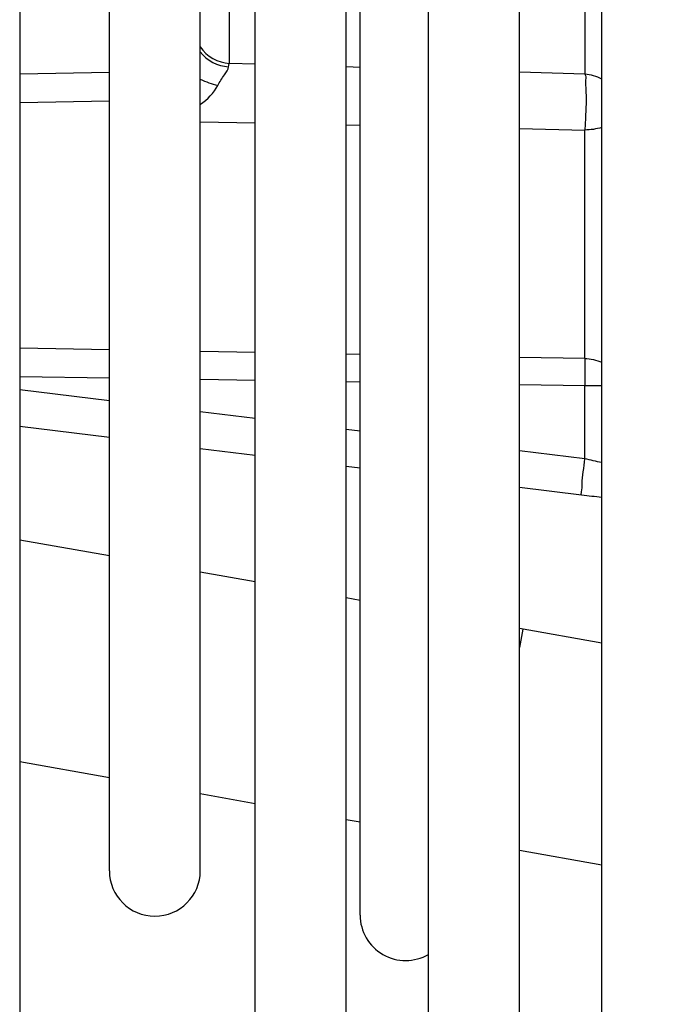
# Model space of a CAD drawing. Units: millimetres. Extents: x 49 to 329, y 145 to 353.
# Drawn here: x 74 to 76, y 243 to 246 of the extents above; entities that cross this region are included whole.
import ezdxf

# ---------------------------------------------------------------- set-up
doc = ezdxf.new("R2010")
doc.units = ezdxf.units.MM
doc.header["$LTSCALE"] = 30.734
doc.layers.get('0').update_dxf_attribs({"linetype": 'CONTINUOUS'})
doc.layers.add('ALL_ASSEM_MEMBER_7', color=7, linetype='CONTINUOUS')

msp = doc.modelspace()

# ---------------------------------------------------------------- linework, layer by layer
at = {"color": 7, "linetype": 'Continuous'}
for p, q in [((74.3813, 273.0272), (74.3813, 229.817)), ((74.6278, 243.3537), (74.6278, 250.4518)), ((74.8778, 243.3537), (74.8778, 250.3721)), ((75.0287, 232.9221), (75.0287, 250.3721)), ((75.2787, 238.3687), (75.2787, 250.3721)), ((75.3171, 243.2316), (75.3171, 250.3721)), ((75.505, 238.4611), (75.505, 250.3721)), ((75.755, 238.5632), (75.755, 250.3721)), ((75.9813, 238.6556), (75.9813, 250.3721)), ((74.6278, 244.2194), (74.3813, 244.2631)), ((75.0287, 244.1483), (74.8778, 244.1751)), ((75.3171, 244.0972), (75.2787, 244.104)), ((75.9813, 243.9796), (75.755, 244.0197)), ((75.764, 244.0181), (75.755, 243.9674)), ((74.3813, 243.6537), (74.6278, 243.61)), ((74.8778, 243.5657), (75.0287, 243.539)), ((75.2787, 243.4947), (75.3171, 243.4879)), ((75.755, 243.4103), (75.9813, 243.3702))]:
    msp.add_line(p, q, dxfattribs=at)
for centre, radius, start, end in [((72.3463, 251.4421), 25.5, 275, 347.72066), ((74.7528, 243.3537), 0.125, 180, 360), ((75.4421, 243.2316), 0.125, 180, 300.2443)]:
    msp.add_arc(centre, radius, start, end, dxfattribs=at)
at = {"layer": 'ALL_ASSEM_MEMBER_7', "color": 7, "linetype": 'Continuous'}
for p, q in [((75.9348, 246.7258), (75.9348, 245.5444)), ((74.9578, 245.5745), (74.9578, 246.5549)), ((75.0287, 245.5723), (74.9578, 245.5745)), ((74.6278, 245.5492), (74.3813, 245.5451)), ((75.3171, 245.5634), (75.2787, 245.5646)), ((75.9348, 245.5444), (75.755, 245.5499)), ((74.3813, 245.4671), (74.6278, 245.4717)), ((74.8778, 245.414), (75.0287, 245.4108)), ((75.2787, 245.4054), (75.3171, 245.4045)), ((75.755, 245.395), (75.9348, 245.391)), ((75.9348, 244.7625), (75.9348, 245.391)), ((74.6278, 244.7862), (74.3813, 244.7908)), ((75.0287, 244.7789), (74.8778, 244.7816)), ((75.3171, 244.7736), (75.2787, 244.7743)), ((75.9348, 244.7625), (75.755, 244.7657)), ((74.6278, 244.7087), (74.3813, 244.7126)), ((75.0287, 244.7022), (74.8778, 244.7047)), ((74.6278, 244.6466), (74.3813, 244.6768)), ((75.3171, 244.6975), (75.2787, 244.6981)), ((75.9348, 244.6873), (75.755, 244.6903)), ((75.9813, 244.6873), (75.9348, 244.6873)), ((75.9348, 244.4868), (75.9348, 244.6873)), ((75.0287, 244.5976), (74.8778, 244.6161)), ((74.3813, 244.5761), (74.6278, 244.546)), ((75.3171, 244.5624), (75.2787, 244.5671)), ((74.8778, 244.5155), (75.0287, 244.4971)), ((75.9348, 244.4868), (75.755, 244.5088)), ((75.2787, 244.4666), (75.3171, 244.4619)), ((75.755, 244.4085), (75.9261, 244.3876))]:
    msp.add_line(p, q, dxfattribs=at)
msp.add_arc((76.7325, 250.9927), 6.6541, 263.03968, 263.51835, dxfattribs=at)
for points in [[(74.8777, 245.6196), (74.8945, 245.5939), (74.9272, 245.5756), (74.9578, 245.5745)], [(74.8777, 245.606), (74.8948, 245.5822), (74.9263, 245.5667), (74.9556, 245.5652)], [(75.9814, 245.531), (75.9674, 245.5391), (75.9509, 245.5438), (75.9348, 245.5444)], [(74.8777, 245.5311), (74.893, 245.5234), (74.9093, 245.5178), (74.926, 245.5137)], [(74.8779, 245.462), (74.8976, 245.475), (74.9154, 245.4927), (74.926, 245.5137)], [(75.9815, 245.3982), (75.9665, 245.3935), (75.9506, 245.3913), (75.9348, 245.391)], [(75.9348, 244.7625), (75.9507, 244.762), (75.9668, 244.7587), (75.9814, 244.7524)], [(75.9814, 244.4762), (75.9658, 244.4794), (75.9503, 244.4831), (75.9348, 244.4868)]]:
    msp.add_open_spline(points, degree=3, dxfattribs=at)
for points, knots in [([(74.926, 245.5137), (74.9312, 245.5239), (74.9416, 245.5402), (74.9546, 245.5569), (74.9556, 245.5652)], [0, 0, 0, 0, 0.577366, 1, 1, 1, 1]), ([(74.9556, 245.5652), (74.9558, 245.5673), (74.9564, 245.5703), (74.957, 245.5738), (74.9578, 245.5745)], [0, 0, 0, 0, 0.673514, 1, 1, 1, 1]), ([(75.9348, 245.5444), (75.938, 245.5403), (75.9359, 245.5193), (75.9394, 245.4844), (75.9372, 245.4376), (75.9358, 245.4055), (75.9348, 245.391)], [0, 0, 0, 0, 0.10099, 0.36954, 0.715763, 1, 1, 1, 1]), ([(75.9348, 244.7625), (75.9349, 244.7573), (75.9353, 244.7322), (75.9351, 244.7072), (75.9348, 244.6873)], [0, 0, 0, 0, 0.207751, 1, 1, 1, 1]), ([(75.9261, 244.3876), (75.9243, 244.3895), (75.9278, 244.4014), (75.9266, 244.4208), (75.9311, 244.4521), (75.9334, 244.4749), (75.9348, 244.4869)], [0, 0, 0, 0, 0.078674, 0.302903, 0.637469, 1, 1, 1, 1])]:
    msp.add_open_spline(points, degree=3, knots=knots, dxfattribs=at)

doc.saveas('drawing.dxf')
